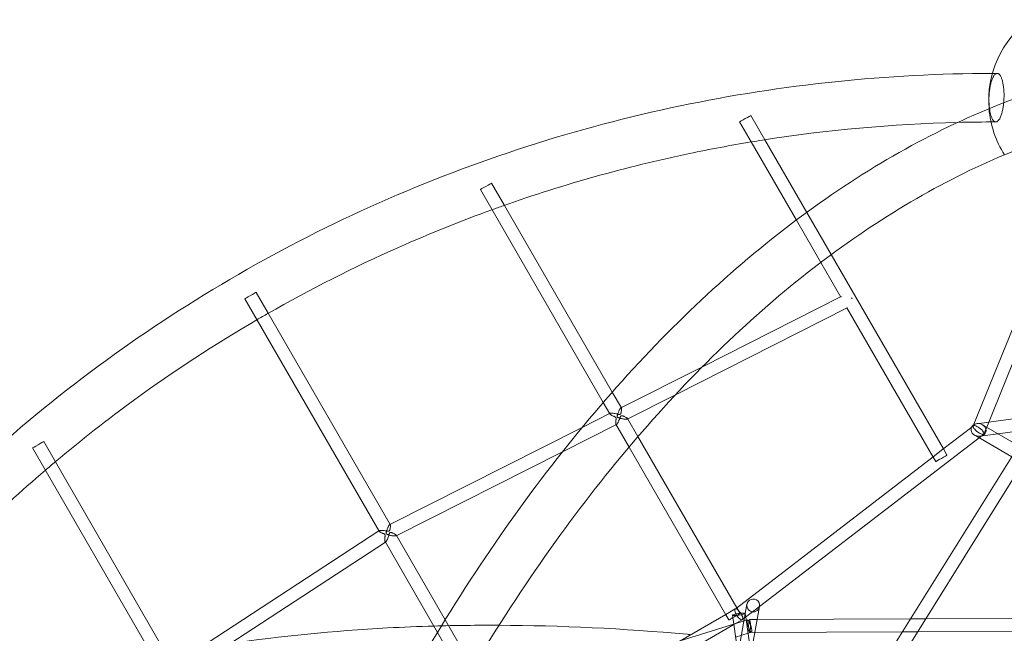
# Model space of a CAD drawing. Extents: x -6537 to 7383, y -5572 to 5655.
# Drawn here: x -233 to 989, y 2016 to 2778 of the extents above; entities that cross this region are included whole.
import ezdxf

# ---------------------------------------------------------------- set-up
doc = ezdxf.new("R2010")
doc.units = 0
doc.header["$LTSCALE"] = 350
doc.layers.add('COSMO-39', color=7, linetype='CONTINUOUS')

msp = doc.modelspace()

# ---------------------------------------------------------------- linework, layer by layer
at = {"layer": 'COSMO-39', "color": 0, "linetype": 'Continuous', "lineweight": 0}
for p, q in [((674.6, 2659.5, -125), (692.1, 2629.3, -125)), ((660.8, 2651.5, -125), (675.2, 2626.6, -125)), ((692.1, 2629.3, -125), (744.1, 2539.1, -125)), ((675.2, 2626.6, -125), (731.2, 2529.6, -125)), ((338.9, 2567.4, -125), (491.5, 2303, -125)), ((352.7, 2575.4, -125), (368.7, 2547.8, -125)), ((1065.2, 2556.6, -125), (950.8, 2273.8, -125)), ((368.7, 2547.8, -125), (502.6, 2315.7, -125)), ((744.1, 2539.1, -125), (774.4, 2486.6, -125)), ((731.2, 2529.6, -125), (761.6, 2476.9, -125)), ((1064.9, 2513.3, -125), (967.5, 2272.3, -125)), ((774.4, 2486.6, -125), (913.8, 2245.3, -125)), ((761.6, 2476.9, -125), (786.5, 2433.6, -125)), ((60.4, 2439.7, -125), (75.4, 2413.7, -125)), ((786.2, 2434.2, -125), (614.6, 2347.4, -125)), ((786.8, 2434.4, -125), (786.2, 2434.2, -125)), ((46.6, 2431.7, -125), (213.2, 2143, -125)), ((794.3, 2420.3, -125), (581.1, 2312.6, -125)), ((794, 2420.7, -125), (901.1, 2235.1, -125)), ((794.7, 2420.5, -125), (794.3, 2420.3, -125)), ((75.4, 2413.7, -125), (226.8, 2151.5, -125)), ((614.6, 2347.4, -125), (513.4, 2296.3, -125)), ((502.6, 2315.7, -125), (514, 2296.1, -125)), ((581.1, 2312.6, -125), (521.3, 2282.3, -125)), ((491.5, 2303, -125), (499.8, 2288.7, -125)), ((500, 2289.5, -125), (465.4, 2272, -125)), ((507.9, 2275.6, -125), (440.9, 2241.7, -125)), ((507.2, 2275.8, -125), (523.5, 2247.6, -125)), ((521.5, 2283.1, -125), (534.5, 2260.5, -125)), ((951, 2274, -125), (948.9, 2272.4, -125)), ((950.8, 2273.8, -125), (950.7, 2273.6, -125)), ((970, 2278.6, -125), (955.3, 2276.6, -125)), ((962.4, 2275.2, -125), (964.4, 2274, -125)), ((964.4, 2274, -125), (1004.7, 2250.7, -125)), ((1012.4, 2284.4, -125), (970, 2278.6, -125)), ((465.4, 2272, -125), (226.4, 2151.3, -125)), ((948.9, 2272.4, -125), (913.2, 2244.8, -125)), ((952.5, 2262.4, -125), (954.9, 2261, -125)), ((963.8, 2263.6, -125), (958.1, 2259.2, -125)), ((981.7, 2264, -125), (959.6, 2261, -125)), ((967.5, 2272.3, -125), (964.1, 2264, -125)), ((1008.6, 2267.7, -125), (981.7, 2264, -125)), ((-203.2, 2254.4, -125), (-188.7, 2229.3, -125)), ((534.5, 2260.5, -125), (657.2, 2047.9, -125)), ((958.1, 2259.2, -125), (680.1, 2045.4, -125)), ((954.9, 2261, -125), (998.8, 2235.6, -125)), ((-217.1, 2246.4, -125), (-55.8, 1967.1, -125)), ((440.9, 2241.7, -125), (234.3, 2137.3, -125)), ((523.5, 2247.6, -125), (643.8, 2039.2, -125)), ((819.5, 1948.6, -125), (1002.1, 2240.9, -125)), ((913.2, 2244.8, -125), (901, 2235.4, -125)), ((913.8, 2245.3, -125), (918.2, 2237.5, -125)), ((-188.7, 2229.3, -125), (-42.7, 1976.3, -125)), ((901, 2235.4, -125), (656.7, 2047.5, -125)), ((834.3, 1942.1, -125), (1014.6, 2230.7, -125)), ((901.1, 2235.1, -125), (904.4, 2229.5, -125)), ((226.8, 2151.5, -125), (227, 2151.1, -125)), ((213, 2143.5, -125), (-43.1, 1976, -125)), ((213.4, 2143.7, -125), (213, 2143.5, -125)), ((221, 2129.6, -125), (-35, 1962.1, -125)), ((220.7, 2130.1, -125), (285.7, 2017.4, -125)), ((221.5, 2129.9, -125), (221, 2129.6, -125)), ((234.6, 2138.1, -125), (234.8, 2137.6, -125)), ((234.8, 2137.6, -125), (295.2, 2033, -125)), ((655.3, 2046.5, -125), (643.5, 2039.7, -125)), ((656.7, 2047.5, -125), (655.2, 2046.4, -125)), ((657.2, 2047.9, -125), (661.4, 2040.8, -125)), ((658.8, 1991.1, -125), (669.8, 2052.2, -125)), ((676.7, 2042.7, -125), (668, 2036.1, -125)), ((680.1, 2045.4, -125), (676.7, 2042.7, -125)), ((681, 2024.3, -125), (685.5, 2049.4, -125)), ((295.2, 2033, -125), (329.6, 1973.4, -125)), ((643.5, 2039.7, -125), (378.9, 1886.9, -125)), ((670.7, 2032.9, -125), (586.9, 2007, -125)), ((643.8, 2039.2, -125), (647.5, 2032.8, -125)), ((651.8, 2038.6, -125), (653.5, 2027.5, -125)), ((664.1, 2033.1, -125), (653.5, 2027, -125)), ((668, 2036.1, -125), (664.3, 2033.2, -125)), ((667.7, 2041, -125), (668.3, 2036.3, -125)), ((668.3, 2036.3, -125), (703.4, 1798.6, -125)), ((673.1, 2033.3, -125), (682.7, 2033.3, -125)), ((682.7, 2033.3, -125), (872.9, 2034, -125)), ((872.9, 2034, -125), (891.8, 2034.1, -125)), ((891.8, 2034.1, -125), (1087, 2034.8, -125)), ((285.7, 2017.4, -125), (320.2, 1957.6, -125)), ((653.5, 2027, -125), (305.8, 1826.2, -125)), ((653.5, 2027.5, -125), (689.8, 1781.1, -125)), ((674.3, 2017.3, -125), (671.3, 2016.4, -125)), ((673.1, 2017.3, -125), (674.3, 2017.3, -125)), ((674.3, 2017.3, -125), (862.9, 2018, -125)), ((675.5, 2017.7, -125), (674.3, 2017.3, -125)), ((677.7, 2006, -125), (679.8, 2017.3, -125)), ((679.8, 2017.3, -125), (681, 2024.3, -125)), ((862.9, 2018, -125), (881.8, 2018, -125)), ((881.8, 2018, -125), (1087, 2018.8, -125)), ((671.3, 2016.4, -125), (655.8, 2011.6, -125))]:
    msp.add_line(p, q, dxfattribs=at)
for start, end in [(126.5594, 184.6331), (184.6331, 212.6161)]:
    msp.add_arc((1095, 2678, -125), 125, start, end, dxfattribs=at)
for centre, major_axis, ratio in [((667.7, 2655.5, -125), (-6.93, -4), 0.000018), ((345.8, 2571.4, -125), (-6.93, -4), 0.000018), ((53.5, 2435.7, -125), (-6.93, -4), 0.000018), ((-210.2, 2250.4, -125), (-6.93, -4), 0.000018), ((911.3, 2233.5, -125), (-6.93, -4), 0.000018), ((659.7, 2039.8, -125), (7.91, 1.17), 0.139496), ((654.4, 2036.8, -125), (-6.93, -4), 0.000018), ((673.1, 2025.3, -125), (2.37, -7.64), 0.209579), ((673.1, 2025.3, -125), (-0.03, 8), 0.145732)]:
    msp.add_ellipse(centre, major_axis=major_axis, ratio=ratio, dxfattribs=at)
for centre, major_axis, ratio, start_param, end_param in [((799.3, 2427.6, -125), (70.4, -136.9), 0.018519, 1.592496, 1.599281), ((797.6, 2430.9, -125), (3.61, -7.14), 0.356295, 1.526561, 1.65719), ((957.4, 2268.8, -125), (9.28, -1.83), 0.825619, 2.43009, 2.938779), ((957.4, 2268.8, -125), (-6.58, 5), 0.32169, 4.578259, 6.423746), ((957.4, 2268.8, -125), (9.28, -1.83), 0.825619, 1.731766, 2.43009), ((957.4, 2268.8, -125), (9.28, -1.83), 0.825619, 4.873358, 8.014951), ((957.4, 2268.8, -125), (9.28, -1.83), 0.825619, 2.938779, 4.873358), ((957.4, 2268.8, -125), (-6.58, 5), 0.32169, 0.140561, 0.610614), ((957.4, 2268.8, -125), (-6.58, 5), 0.32169, 0.610614, 1.436666), ((957.4, 2268.8, -125), (-6.58, 5), 0.32169, 1.436666, 4.578259), ((677.7, 2050.8, -125), (7.87, -1.41), 0.99897, 0.026456, 4.75059), ((659.7, 2039.8, -125), (-4.46, 6.66), 0.355543, 4.689006, 6.949118), ((659.7, 2039.8, -125), (-4.46, 6.66), 0.355543, 0.665933, 1.547414), ((677.7, 2050.8, -125), (7.87, -1.41), 0.99897, 4.75059, 6.283185), ((677.7, 2050.8, -125), (7.87, -1.41), 0.99897, 0, 0.026456), ((659.7, 2039.8, -125), (-4.46, 6.66), 0.355543, 1.547414, 4.689006)]:
    msp.add_ellipse(centre, major_axis=major_axis, ratio=ratio, start_param=start_param, end_param=end_param, dxfattribs=at)
for points, knots in [([(974.6, 2711.7, -125), (843.8, 2711.5, -125), (713.8, 2697.9, -125), (458.3, 2644.4, -125), (332.9, 2604, -125), (93.7, 2497.9, -125), (-20.1, 2432.2, -125), (-231.5, 2278.1, -125), (-329.2, 2189.7, -125), (-504.7, 1993.7, -125), (-582.4, 1886.2, -125), (-648.7, 1771.1, -125)], [6.2851132, 6.2851132, 6.2851132, 6.2851132, 6.4804321, 6.4804321, 6.6786847, 6.6786847, 6.8769374, 6.8769374, 7.07519, 7.07519, 7.2734427, 7.2734427, 7.2734427, 7.2734427]), ([(978.8, 2711.2, -125), (979.1, 2711.4, -125), (979.4, 2711.5, -125), (980, 2711.7, -125), (980.4, 2711.7, -125), (981, 2711.7, -125), (981.3, 2711.6, -125), (981.9, 2711.4, -125), (982.2, 2711.2, -125), (982.7, 2710.9, -125), (983, 2710.6, -125), (983.6, 2710, -125), (983.9, 2709.6, -125), (984.4, 2708.8, -125), (984.7, 2708.4, -125), (985.2, 2707.4, -125), (985.5, 2706.9, -125), (985.9, 2705.8, -125), (986.1, 2705.2, -125), (986.6, 2704, -125), (986.8, 2703.3, -125), (987.2, 2701.8, -125), (987.3, 2701, -125), (987.7, 2699.5, -125), (987.8, 2698.7, -125), (988.1, 2697.1, -125), (988.2, 2696.3, -125), (988.5, 2694.5, -125), (988.6, 2693.6, -125), (988.7, 2691.7, -125), (988.8, 2690.7, -125), (988.9, 2688.8, -125), (989, 2687.9, -125), (989, 2686, -125), (989, 2685.1, -125), (989, 2683.1, -125), (989, 2682.1, -125), (988.9, 2680.1, -125), (988.9, 2679, -125), (988.8, 2677.1, -125), (988.7, 2676.1, -125), (988.5, 2674.3, -125), (988.4, 2673.3, -125), (988.2, 2671.5, -125), (988, 2670.5, -125), (987.7, 2668.6, -125), (987.6, 2667.7, -125), (987.2, 2666, -125), (987, 2665.2, -125), (986.7, 2663.6, -125), (986.5, 2662.9, -125), (986, 2661.4, -125), (985.8, 2660.6, -125), (985.3, 2659.2, -125), (985.1, 2658.5, -125), (984.5, 2657.3, -125), (984.3, 2656.7, -125), (983.8, 2655.7, -125), (983.5, 2655.2, -125), (982.9, 2654.3, -125), (982.6, 2653.9, -125), (982, 2653.2, -125), (981.7, 2652.8, -125), (981.1, 2652.3, -125), (980.8, 2652.1, -125), (980.2, 2651.8, -125), (979.9, 2651.6, -125), (979.3, 2651.5, -125), (979, 2651.4, -125), (978.4, 2651.5, -125), (978.1, 2651.5, -125), (977.5, 2651.8, -125), (977.2, 2651.9, -125), (976.6, 2652.3, -125), (976.3, 2652.6, -125), (975.8, 2653.2, -125), (975.5, 2653.5, -125), (974.9, 2654.3, -125), (974.7, 2654.8, -125), (974.1, 2655.8, -125), (973.9, 2656.3, -125), (973.5, 2657.3, -125), (973.2, 2657.9, -125), (972.8, 2659.2, -125), (972.6, 2659.9, -125), (972.2, 2661.4, -125), (972, 2662.1, -125), (971.7, 2663.7, -125), (971.5, 2664.5, -125), (971.3, 2666, -125), (971.1, 2666.9, -125), (970.9, 2668.6, -125), (970.8, 2669.6, -125), (970.6, 2671.5, -125), (970.5, 2672.4, -125), (970.4, 2674.3, -125), (970.4, 2675.3, -125), (970.3, 2677.1, -125), (970.3, 2678.1, -125), (970.3, 2680.1, -125), (970.3, 2681.1, -125), (970.4, 2683.1, -125), (970.5, 2684.1, -125), (970.6, 2686.1, -125), (970.7, 2687.1, -125), (970.8, 2688.9, -125), (970.9, 2689.8, -125), (971.2, 2691.7, -125), (971.3, 2692.7, -125), (971.6, 2694.5, -125), (971.8, 2695.4, -125), (972.1, 2697.2, -125), (972.3, 2698, -125), (972.7, 2699.5, -125), (972.9, 2700.3, -125), (973.3, 2701.8, -125), (973.6, 2702.6, -125), (974.1, 2704, -125), (974.3, 2704.6, -125), (974.8, 2705.9, -125), (975.1, 2706.4, -125), (975.6, 2707.4, -125), (975.9, 2707.9, -125), (976.4, 2708.8, -125), (976.7, 2709.3, -125), (977.3, 2710, -125), (977.6, 2710.3, -125), (978.3, 2710.9, -125), (978.6, 2711.1, -125), (978.8, 2711.2, -125)], [0, 0, 0, 0, 2.790315, 2.790315, 5.580629, 5.580629, 8.370944, 8.370944, 11.161259, 11.161259, 13.952169, 13.952169, 16.74308, 16.74308, 19.53399, 19.53399, 22.324901, 22.324901, 25.116538, 25.116538, 27.908174, 27.908174, 30.699811, 30.699811, 33.491448, 33.491448, 36.283694, 36.283694, 39.075941, 39.075941, 41.868187, 41.868187, 44.660434, 44.660434, 47.452689, 47.452689, 50.244943, 50.244943, 53.037198, 53.037198, 55.829453, 55.829453, 58.621108, 58.621108, 61.412764, 61.412764, 64.20442, 64.20442, 66.996075, 66.996075, 69.786996, 69.786996, 72.577916, 72.577916, 75.368836, 75.368836, 78.159756, 78.159756, 80.950063, 80.950063, 83.74037, 83.74037, 86.530677, 86.530677, 89.320984, 89.320984, 92.111291, 92.111291, 94.901598, 94.901598, 97.691906, 97.691906, 100.482213, 100.482213, 103.273133, 103.273133, 106.064053, 106.064053, 108.854973, 108.854973, 111.645893, 111.645893, 114.437549, 114.437549, 117.229204, 117.229204, 120.02086, 120.02086, 122.812516, 122.812516, 125.604771, 125.604771, 128.397025, 128.397025, 131.18928, 131.18928, 133.981535, 133.981535, 136.773781, 136.773781, 139.566028, 139.566028, 142.358274, 142.358274, 145.150521, 145.150521, 147.942158, 147.942158, 150.733794, 150.733794, 153.525431, 153.525431, 156.317068, 156.317068, 159.107978, 159.107978, 161.898889, 161.898889, 164.689799, 164.689799, 167.48071, 167.48071, 170.271024, 170.271024, 173.061339, 173.061339, 175.851654, 175.851654, 178.641969, 178.641969, 178.641969, 178.641969]), ([(978.8, 2711.2, -125), (979.1, 2711.4, -125), (979.4, 2711.5, -125), (980, 2711.7, -125), (980.4, 2711.7, -125), (981, 2711.7, -125), (981.3, 2711.6, -125), (981.9, 2711.4, -125), (982.2, 2711.2, -125), (982.7, 2710.9, -125), (983, 2710.6, -125), (983.6, 2710, -125), (983.9, 2709.6, -125), (984.4, 2708.8, -125), (984.7, 2708.4, -125), (985.2, 2707.4, -125), (985.5, 2706.9, -125), (985.9, 2705.8, -125), (986.1, 2705.2, -125), (986.6, 2704, -125), (986.8, 2703.3, -125), (987.2, 2701.8, -125), (987.3, 2701, -125), (987.7, 2699.5, -125), (987.8, 2698.7, -125), (988.1, 2697.1, -125), (988.2, 2696.3, -125), (988.5, 2694.5, -125), (988.6, 2693.6, -125), (988.7, 2691.7, -125), (988.8, 2690.7, -125), (988.9, 2688.8, -125), (989, 2687.9, -125), (989, 2686, -125), (989, 2685.1, -125), (989, 2683.1, -125), (989, 2682.1, -125), (988.9, 2680.1, -125), (988.9, 2679, -125), (988.8, 2677.1, -125), (988.7, 2676.1, -125), (988.5, 2674.3, -125), (988.4, 2673.3, -125), (988.2, 2671.5, -125), (988, 2670.5, -125), (987.7, 2668.6, -125), (987.6, 2667.7, -125), (987.2, 2666, -125), (987, 2665.2, -125), (986.7, 2663.6, -125), (986.5, 2662.9, -125), (986, 2661.4, -125), (985.8, 2660.6, -125), (985.3, 2659.2, -125), (985.1, 2658.5, -125), (984.5, 2657.3, -125), (984.3, 2656.7, -125), (983.8, 2655.7, -125), (983.5, 2655.2, -125), (982.9, 2654.3, -125), (982.6, 2653.9, -125), (982, 2653.2, -125), (981.7, 2652.8, -125), (981.1, 2652.3, -125), (980.8, 2652.1, -125), (980.2, 2651.8, -125), (979.9, 2651.6, -125), (979.3, 2651.5, -125), (979, 2651.4, -125), (978.4, 2651.5, -125), (978.1, 2651.5, -125), (977.5, 2651.8, -125), (977.2, 2651.9, -125), (976.6, 2652.3, -125), (976.3, 2652.6, -125), (975.8, 2653.2, -125), (975.5, 2653.5, -125), (974.9, 2654.3, -125), (974.7, 2654.8, -125), (974.1, 2655.8, -125), (973.9, 2656.3, -125), (973.5, 2657.3, -125), (973.2, 2657.9, -125), (972.8, 2659.2, -125), (972.6, 2659.9, -125), (972.2, 2661.4, -125), (972, 2662.1, -125), (971.7, 2663.7, -125), (971.5, 2664.5, -125), (971.3, 2666, -125), (971.1, 2666.9, -125), (970.9, 2668.6, -125), (970.8, 2669.6, -125), (970.6, 2671.5, -125), (970.5, 2672.4, -125), (970.4, 2674.3, -125), (970.4, 2675.3, -125), (970.3, 2677.1, -125), (970.3, 2678.1, -125), (970.3, 2680.1, -125), (970.3, 2681.1, -125), (970.4, 2683.1, -125), (970.5, 2684.1, -125), (970.6, 2686.1, -125), (970.7, 2687.1, -125), (970.8, 2688.9, -125), (970.9, 2689.8, -125), (971.2, 2691.7, -125), (971.3, 2692.7, -125), (971.6, 2694.5, -125), (971.8, 2695.4, -125), (972.1, 2697.2, -125), (972.3, 2698, -125), (972.7, 2699.5, -125), (972.9, 2700.3, -125), (973.3, 2701.8, -125), (973.6, 2702.6, -125), (974.1, 2704, -125), (974.3, 2704.6, -125), (974.8, 2705.9, -125), (975.1, 2706.4, -125), (975.6, 2707.4, -125), (975.9, 2707.9, -125), (976.4, 2708.8, -125), (976.7, 2709.3, -125), (977.3, 2710, -125), (977.6, 2710.3, -125), (978.3, 2710.9, -125), (978.6, 2711.1, -125), (978.8, 2711.2, -125)], [0, 0, 0, 0, 2.790315, 2.790315, 5.580629, 5.580629, 8.370944, 8.370944, 11.161259, 11.161259, 13.952169, 13.952169, 16.74308, 16.74308, 19.53399, 19.53399, 22.324901, 22.324901, 25.116538, 25.116538, 27.908174, 27.908174, 30.699811, 30.699811, 33.491448, 33.491448, 36.283694, 36.283694, 39.075941, 39.075941, 41.868187, 41.868187, 44.660434, 44.660434, 47.452689, 47.452689, 50.244943, 50.244943, 53.037198, 53.037198, 55.829453, 55.829453, 58.621108, 58.621108, 61.412764, 61.412764, 64.20442, 64.20442, 66.996075, 66.996075, 69.786996, 69.786996, 72.577916, 72.577916, 75.368836, 75.368836, 78.159756, 78.159756, 80.950063, 80.950063, 83.74037, 83.74037, 86.530677, 86.530677, 89.320984, 89.320984, 92.111291, 92.111291, 94.901598, 94.901598, 97.691906, 97.691906, 100.482213, 100.482213, 103.273133, 103.273133, 106.064053, 106.064053, 108.854973, 108.854973, 111.645893, 111.645893, 114.437549, 114.437549, 117.229204, 117.229204, 120.02086, 120.02086, 122.812516, 122.812516, 125.604771, 125.604771, 128.397025, 128.397025, 131.18928, 131.18928, 133.981535, 133.981535, 136.773781, 136.773781, 139.566028, 139.566028, 142.358274, 142.358274, 145.150521, 145.150521, 147.942158, 147.942158, 150.733794, 150.733794, 153.525431, 153.525431, 156.317068, 156.317068, 159.107978, 159.107978, 161.898889, 161.898889, 164.689799, 164.689799, 167.48071, 167.48071, 170.271024, 170.271024, 173.061339, 173.061339, 175.851654, 175.851654, 178.641969, 178.641969, 178.641969, 178.641969]), ([(1014.1, 2684.7, -125), (930.5, 2655.1, -125), (847.9, 2611.8, -125), (687.4, 2500.1, -125), (609.6, 2431.7, -125), (461.6, 2272.7, -125), (391.4, 2182.1, -125), (261.2, 1982, -125), (201.1, 1872.6, -125), (93.6, 1640.1, -125), (46.2, 1517.1, -125), (5.7, 1389.3, -125)], [0.2112625, 0.2112625, 0.2112625, 0.2112625, 0.4094781, 0.4094781, 0.6076937, 0.6076937, 0.8059093, 0.8059093, 1.0041249, 1.0041249, 1.2010142, 1.2010142, 1.2010142, 1.2010142]), ([(1033.4, 2627.6, -125), (955.5, 2599.8, -125), (877.7, 2559.1, -125), (725.3, 2452.9, -125), (650.8, 2387.5, -125), (508.2, 2234.2, -125), (440.2, 2146.4, -125), (313.5, 1951.9, -125), (254.8, 1845.2, -125), (149.7, 1617.9, -125), (103.2, 1497.4, -125), (63.5, 1372.1, -125)], [0.2120442, 0.2120442, 0.2120442, 0.2120442, 0.4100033, 0.4100033, 0.6079624, 0.6079624, 0.8059216, 0.8059216, 1.0038807, 1.0038807, 1.2004751, 1.2004751, 1.2004751, 1.2004751]), ([(675.3, 2626.6, -125), (649.5, 2622.3, -125), (623.9, 2617.5, -125), (519.9, 2595.6, -125), (442.6, 2574, -125), (367.2, 2547.3, -125)], [6.4403715, 6.4403715, 6.4403715, 6.4403715, 6.4809299, 6.4809299, 6.6059531, 6.6059531, 6.6059531, 6.6059531]), ([(353.3, 2542.3, -125), (314.2, 2528.1, -125), (275.5, 2512.5, -125), (181.9, 2471, -125), (127.7, 2443.5, -125), (75, 2413.4, -125)], [6.6136472, 6.6136472, 6.6136472, 6.6136472, 6.6788507, 6.6788507, 6.7740326, 6.7740326, 6.7740326, 6.7740326]), ([(786.8, 2434.4, -125), (786.7, 2434.4, -125), (786.7, 2434.4, -125), (786.5, 2434.2, -125), (786.4, 2434.1, -125), (786.4, 2433.9, -125), (786.5, 2433.8, -125), (786.5, 2433.6, -125)], [-47.010938, -47.010938, -47.010938, -47.010938, -46.610746, -46.610746, -44.935883, -44.935883, -43.892112, -43.892112, -43.892112, -43.892112]), ([(794, 2420.7, -125), (794.1, 2420.6, -125), (794.2, 2420.5, -125), (794.4, 2420.4, -125), (794.5, 2420.4, -125), (794.7, 2420.5, -125), (794.7, 2420.5, -125), (794.7, 2420.5, -125)], [-18.530187, -18.530187, -18.530187, -18.530187, -17.446995, -17.446995, -15.841597, -15.841597, -15.757882, -15.757882, -15.757882, -15.757882]), ([(61.6, 2405.7, -125), (9.4, 2375.2, -125), (-41.2, 2342.2, -125), (-123.8, 2282, -125), (-156.8, 2256.2, -125), (-188.8, 2229.2, -125)], [6.782105, 6.782105, 6.782105, 6.782105, 6.8767714, 6.8767714, 6.9422411, 6.9422411, 6.9422411, 6.9422411]), ([(513.6, 2286.4, -125), (513.7, 2286.5, -125), (513.8, 2286.5, -125), (513.9, 2286.5, -125), (514, 2286.5, -125), (514.3, 2286.5, -125), (514.4, 2286.5, -125), (514.7, 2286.5, -125), (514.9, 2286.4, -125), (515.1, 2286.4, -125), (515.3, 2286.3, -125), (515.8, 2286.2, -125), (516.1, 2286.1, -125), (516.7, 2285.9, -125), (517, 2285.8, -125), (517.9, 2285.4, -125), (518.5, 2285.1, -125), (519.6, 2284.6, -125), (520.1, 2284.3, -125), (520.8, 2283.8, -125), (521, 2283.6, -125), (521.3, 2283.3, -125), (521.5, 2283.1, -125), (521.6, 2282.8, -125), (521.6, 2282.7, -125), (521.5, 2282.4, -125), (521.3, 2282.3, -125), (520.9, 2282.2, -125), (520.6, 2282.1, -125), (520, 2282.1, -125), (519.6, 2282.1, -125), (518.7, 2282.1, -125), (518.2, 2282.2, -125), (517.2, 2282.3, -125), (516.7, 2282.4, -125), (515.5, 2282.6, -125), (514.9, 2282.7, -125), (513.5, 2283, -125), (512.9, 2283.2, -125), (511.9, 2283.5, -125), (511.6, 2283.6, -125), (511, 2283.8, -125), (510.7, 2283.9, -125), (510.3, 2284.1, -125), (510.2, 2284.1, -125), (509.9, 2284.2, -125), (509.8, 2284.3, -125), (509.6, 2284.4, -125), (509.5, 2284.5, -125), (509.3, 2284.6, -125), (509.2, 2284.7, -125), (509.1, 2284.8, -125), (509.1, 2284.9, -125), (509, 2285, -125), (509, 2285.1, -125), (508.9, 2285.2, -125), (508.9, 2285.3, -125), (508.9, 2285.5, -125), (508.9, 2285.6, -125), (508.9, 2285.9, -125), (508.9, 2286, -125), (508.9, 2286.3, -125), (508.9, 2286.4, -125), (509, 2286.8, -125), (509.1, 2287.1, -125), (509.2, 2287.6, -125), (509.3, 2287.9, -125), (509.6, 2288.8, -125), (509.8, 2289.4, -125), (510.2, 2290.6, -125), (510.4, 2291.3, -125), (510.9, 2292.3, -125), (511.1, 2292.8, -125), (511.5, 2293.7, -125), (511.7, 2294.1, -125), (512.2, 2294.9, -125), (512.4, 2295.2, -125), (512.8, 2295.8, -125), (513, 2296, -125), (513.3, 2296.2, -125), (513.5, 2296.3, -125), (513.7, 2296.3, -125), (513.8, 2296.3, -125), (514, 2296, -125), (514.1, 2295.8, -125), (514.2, 2295.4, -125), (514.2, 2295.1, -125), (514.2, 2294.3, -125), (514.2, 2293.8, -125), (514.1, 2292.7, -125), (514, 2292.1, -125), (513.8, 2291.2, -125), (513.7, 2290.9, -125), (513.6, 2290.3, -125), (513.5, 2290, -125), (513.4, 2289.6, -125), (513.3, 2289.4, -125), (513.2, 2289.2, -125), (513.2, 2289, -125), (513.1, 2288.8, -125), (513, 2288.7, -125), (512.9, 2288.5, -125), (512.8, 2288.4, -125), (512.7, 2288.3, -125), (512.6, 2288.3, -125), (512.5, 2288.2, -125), (512.4, 2288.2, -125), (512.2, 2288.1, -125), (512.1, 2288.1, -125), (511.9, 2288.1, -125), (511.8, 2288.1, -125), (511.4, 2288.2, -125), (511.3, 2288.2, -125), (511, 2288.2, -125), (510.8, 2288.3, -125), (510.3, 2288.4, -125), (510, 2288.5, -125), (509.3, 2288.6, -125), (508.9, 2288.7, -125), (507.8, 2288.9, -125), (507, 2289.1, -125), (505.5, 2289.4, -125), (504.7, 2289.5, -125), (503.5, 2289.7, -125), (503, 2289.7, -125), (502.1, 2289.8, -125), (501.7, 2289.8, -125), (501, 2289.7, -125), (500.6, 2289.7, -125), (500.1, 2289.6, -125), (499.9, 2289.5, -125), (499.7, 2289.3, -125), (499.6, 2289.1, -125), (499.7, 2288.8, -125), (499.8, 2288.6, -125), (500.1, 2288.2, -125), (500.4, 2288, -125), (500.9, 2287.6, -125), (501.2, 2287.4, -125), (502, 2287, -125), (502.4, 2286.7, -125), (503.4, 2286.2, -125), (503.9, 2286, -125), (504.7, 2285.6, -125), (505, 2285.5, -125), (505.5, 2285.3, -125), (505.7, 2285.1, -125), (506.1, 2285, -125), (506.2, 2284.9, -125), (506.4, 2284.8, -125), (506.6, 2284.7, -125), (506.8, 2284.6, -125), (506.9, 2284.5, -125), (507, 2284.3, -125), (507.1, 2284.3, -125), (507.2, 2284.2, -125), (507.2, 2284.1, -125), (507.3, 2284, -125), (507.4, 2283.9, -125), (507.4, 2283.8, -125), (507.4, 2283.7, -125), (507.5, 2283.5, -125), (507.5, 2283.4, -125), (507.5, 2283.1, -125), (507.5, 2283, -125), (507.5, 2282.7, -125), (507.4, 2282.6, -125), (507.4, 2282.2, -125), (507.4, 2282, -125), (507.3, 2281.4, -125), (507.3, 2281.2, -125), (507.2, 2280.3, -125), (507.1, 2279.8, -125), (507, 2278.7, -125), (507, 2278.3, -125), (506.9, 2277.5, -125), (506.9, 2277.1, -125), (507, 2276.5, -125), (507, 2276.2, -125), (507.2, 2275.8, -125), (507.3, 2275.7, -125), (507.5, 2275.5, -125), (507.6, 2275.5, -125), (507.9, 2275.6, -125), (508.1, 2275.7, -125), (508.5, 2276, -125), (508.7, 2276.3, -125), (509.1, 2276.9, -125), (509.3, 2277.2, -125), (509.7, 2277.9, -125), (509.9, 2278.3, -125), (510.4, 2279.4, -125), (510.7, 2280.1, -125), (511.3, 2281.5, -125), (511.6, 2282.2, -125), (512, 2283.3, -125), (512.1, 2283.6, -125), (512.4, 2284.3, -125), (512.5, 2284.6, -125), (512.7, 2285, -125), (512.7, 2285.2, -125), (512.9, 2285.5, -125), (512.9, 2285.6, -125), (513.1, 2285.9, -125), (513.1, 2286, -125), (513.3, 2286.2, -125), (513.3, 2286.2, -125), (513.5, 2286.3, -125), (513.5, 2286.4, -125), (513.6, 2286.4, -125)], [0, 0, 0, 0, 0.304973, 0.304973, 0.609947, 0.609947, 1.219893, 1.219893, 1.82984, 1.82984, 2.439786, 2.439786, 3.659679, 3.659679, 4.879572, 4.879572, 7.319359, 7.319359, 9.759145, 9.759145, 11.286127, 11.286127, 12.813109, 12.813109, 14.34009, 14.34009, 15.867072, 15.867072, 17.479062, 17.479062, 19.091052, 19.091052, 20.703042, 20.703042, 22.315032, 22.315032, 24.357985, 24.357985, 26.400938, 26.400938, 27.422415, 27.422415, 28.443891, 28.443891, 28.95463, 28.95463, 29.465368, 29.465368, 29.976106, 29.976106, 30.231475, 30.231475, 30.486845, 30.486845, 30.729658, 30.729658, 30.972472, 30.972472, 31.458098, 31.458098, 31.943725, 31.943725, 32.429352, 32.429352, 33.400606, 33.400606, 34.37186, 34.37186, 36.314368, 36.314368, 38.256876, 38.256876, 39.872782, 39.872782, 41.488688, 41.488688, 43.104594, 43.104594, 44.7205, 44.7205, 46.260805, 46.260805, 47.801109, 47.801109, 49.341413, 49.341413, 50.881717, 50.881717, 53.216565, 53.216565, 55.551412, 55.551412, 56.718836, 56.718836, 57.88626, 57.88626, 58.469972, 58.469972, 59.053683, 59.053683, 59.637395, 59.637395, 59.929251, 59.929251, 60.221107, 60.221107, 60.520886, 60.520886, 60.820665, 60.820665, 61.420222, 61.420222, 62.01978, 62.01978, 62.619338, 62.619338, 63.818453, 63.818453, 65.017568, 65.017568, 67.415798, 67.415798, 69.814029, 69.814029, 71.376516, 71.376516, 72.939002, 72.939002, 74.501489, 74.501489, 76.063976, 76.063976, 77.712265, 77.712265, 79.360554, 79.360554, 81.008843, 81.008843, 82.657132, 82.657132, 84.659228, 84.659228, 86.661324, 86.661324, 87.662371, 87.662371, 88.663419, 88.663419, 89.163943, 89.163943, 89.664467, 89.664467, 90.164991, 90.164991, 90.415253, 90.415253, 90.665515, 90.665515, 90.913369, 90.913369, 91.161224, 91.161224, 91.656932, 91.656932, 92.152641, 92.152641, 92.648349, 92.648349, 93.639766, 93.639766, 94.631184, 94.631184, 96.614018, 96.614018, 98.596852, 98.596852, 100.177897, 100.177897, 101.758942, 101.758942, 103.339988, 103.339988, 104.921033, 104.921033, 106.427049, 106.427049, 107.933065, 107.933065, 109.439081, 109.439081, 110.945097, 110.945097, 113.321271, 113.321271, 115.697446, 115.697446, 116.885533, 116.885533, 118.07362, 118.07362, 118.667664, 118.667664, 119.261707, 119.261707, 119.855751, 119.855751, 120.152773, 120.152773, 120.449794, 120.449794, 120.449794, 120.449794]), ([(-201.1, 2218.7, -125), (-261.3, 2167.2, -125), (-318.2, 2111.5, -125), (-388.9, 2032.7, -125), (-406, 2012.8, -125), (-422.6, 1992.5, -125)], [6.9506856, 6.9506856, 6.9506856, 6.9506856, 7.0746922, 7.0746922, 7.1155265, 7.1155265, 7.1155265, 7.1155265]), ([(225.6, 2143.2, -125), (225.5, 2143.2, -125), (225.5, 2143.2, -125), (225.3, 2143.1, -125), (225.2, 2143.1, -125), (225, 2143.1, -125), (224.9, 2143.1, -125), (224.6, 2143.1, -125), (224.4, 2143.1, -125), (224.1, 2143.1, -125), (223.9, 2143.1, -125), (223.5, 2143.2, -125), (223.1, 2143.3, -125), (222.4, 2143.4, -125), (222.1, 2143.4, -125), (221, 2143.6, -125), (220.2, 2143.7, -125), (218.7, 2143.9, -125), (217.9, 2144, -125), (216.8, 2144.1, -125), (216.3, 2144.1, -125), (215.5, 2144.1, -125), (215.1, 2144.1, -125), (214.4, 2144, -125), (214.1, 2144, -125), (213.6, 2143.8, -125), (213.4, 2143.8, -125), (213.2, 2143.5, -125), (213.1, 2143.4, -125), (213.1, 2143.2, -125), (213.2, 2143.1, -125), (213.2, 2143, -125)], [-60.227489, -60.227489, -60.227489, -60.227489, -59.931686, -59.931686, -59.634664, -59.634664, -59.04062, -59.04062, -58.446576, -58.446576, -57.852532, -57.852532, -56.664444, -56.664444, -55.476357, -55.476357, -53.100181, -53.100181, -50.724006, -50.724006, -49.217986, -49.217986, -47.711966, -47.711966, -46.205947, -46.205947, -44.699927, -44.699927, -43.118878, -43.118878, -42.236043, -42.236043, -42.236043, -42.236043]), ([(213.2, 2143, -125), (213.3, 2143, -125), (213.3, 2142.9, -125), (213.5, 2142.6, -125), (213.7, 2142.5, -125), (214.2, 2142.1, -125), (214.5, 2141.9, -125), (215.2, 2141.6, -125), (215.7, 2141.3, -125), (216.6, 2140.9, -125), (217.1, 2140.7, -125), (217.9, 2140.4, -125), (218.2, 2140.3, -125), (218.6, 2140.1, -125), (218.9, 2140, -125), (219.2, 2139.8, -125), (219.4, 2139.8, -125), (219.6, 2139.6, -125), (219.7, 2139.6, -125), (219.9, 2139.4, -125), (220, 2139.4, -125), (220.2, 2139.2, -125), (220.2, 2139.2, -125), (220.3, 2139.1, -125), (220.4, 2139, -125), (220.4, 2138.9, -125), (220.5, 2138.8, -125), (220.5, 2138.7, -125), (220.5, 2138.6, -125), (220.6, 2138.4, -125), (220.6, 2138.3, -125), (220.6, 2138, -125), (220.6, 2137.9, -125), (220.6, 2137.6, -125), (220.6, 2137.5, -125), (220.6, 2137.1, -125), (220.6, 2136.8, -125), (220.5, 2136.2, -125), (220.5, 2135.9, -125), (220.4, 2135.1, -125), (220.4, 2134.5, -125), (220.3, 2133.4, -125), (220.3, 2132.9, -125), (220.3, 2132, -125), (220.3, 2131.6, -125), (220.4, 2131, -125), (220.5, 2130.7, -125), (220.6, 2130.3, -125), (220.6, 2130.2, -125), (220.7, 2130.1, -125)], [-42.236043, -42.236043, -42.236043, -42.236043, -41.537828, -41.537828, -39.956779, -39.956779, -38.37573, -38.37573, -36.392893, -36.392893, -34.410055, -34.410055, -33.418637, -33.418637, -32.427218, -32.427218, -31.931509, -31.931509, -31.435799, -31.435799, -30.94009, -30.94009, -30.692235, -30.692235, -30.44438, -30.44438, -30.194118, -30.194118, -29.943856, -29.943856, -29.443332, -29.443332, -28.942808, -28.942808, -28.442284, -28.442284, -27.441235, -27.441235, -26.440187, -26.440187, -24.43809, -24.43809, -22.435994, -22.435994, -20.787708, -20.787708, -19.139423, -19.139423, -18.334139, -18.334139, -18.334139, -18.334139]), ([(220.7, 2130.1, -125), (220.7, 2130, -125), (220.8, 2129.9, -125), (221, 2129.8, -125), (221.1, 2129.8, -125), (221.4, 2129.9, -125), (221.6, 2130, -125), (222, 2130.4, -125), (222.2, 2130.6, -125), (222.6, 2131.2, -125), (222.8, 2131.6, -125), (223.2, 2132.4, -125), (223.4, 2132.9, -125), (223.8, 2134, -125), (224.1, 2134.7, -125), (224.6, 2136.2, -125), (224.9, 2136.9, -125), (225.2, 2138, -125), (225.3, 2138.4, -125), (225.6, 2139.1, -125), (225.7, 2139.4, -125), (225.8, 2139.9, -125), (225.9, 2140, -125), (226, 2140.3, -125), (226, 2140.5, -125), (226.2, 2140.8, -125), (226.2, 2140.9, -125), (226.4, 2141.1, -125), (226.4, 2141.2, -125), (226.5, 2141.3, -125), (226.6, 2141.4, -125), (226.7, 2141.4, -125)], [-18.334139, -18.334139, -18.334139, -18.334139, -17.491137, -17.491137, -15.842852, -15.842852, -14.280368, -14.280368, -12.717883, -12.717883, -11.155399, -11.155399, -9.592915, -9.592915, -7.194686, -7.194686, -4.796458, -4.796458, -3.597343, -3.597343, -2.398229, -2.398229, -1.798672, -1.798672, -1.199114, -1.199114, -0.599557, -0.599557, -0.299779, -0.299779, -0.001225, -0.001225, -0.001225, -0.001225]), ([(234.3, 2137.3, -125), (234.3, 2137.3, -125), (234.3, 2137.3, -125), (234, 2137.2, -125), (233.7, 2137.1, -125), (233, 2137.1, -125), (232.6, 2137.1, -125), (231.7, 2137.1, -125), (231.3, 2137.2, -125), (230.3, 2137.3, -125), (229.7, 2137.4, -125), (228.6, 2137.6, -125), (227.9, 2137.7, -125), (226.6, 2138, -125), (225.9, 2138.2, -125), (225, 2138.5, -125), (224.7, 2138.6, -125), (224.1, 2138.8, -125), (223.8, 2138.9, -125), (223.4, 2139, -125), (223.3, 2139.1, -125), (223, 2139.2, -125), (222.9, 2139.3, -125), (222.6, 2139.4, -125), (222.5, 2139.5, -125), (222.4, 2139.6, -125), (222.3, 2139.7, -125), (222.2, 2139.8, -125), (222.2, 2139.9, -125), (222.1, 2140, -125), (222, 2140.1, -125), (222, 2140.2, -125), (222, 2140.3, -125), (221.9, 2140.5, -125), (221.9, 2140.6, -125), (221.9, 2140.9, -125), (222, 2141, -125), (222, 2141.2, -125), (222, 2141.4, -125), (222.1, 2141.8, -125), (222.1, 2142.1, -125), (222.3, 2142.6, -125), (222.4, 2142.9, -125), (222.6, 2143.8, -125), (222.8, 2144.4, -125), (223.3, 2145.6, -125), (223.5, 2146.3, -125), (223.9, 2147.3, -125), (224.1, 2147.8, -125), (224.6, 2148.7, -125), (224.8, 2149.1, -125), (225.2, 2149.9, -125), (225.4, 2150.2, -125), (225.8, 2150.8, -125), (226, 2151, -125), (226.3, 2151.2, -125), (226.4, 2151.2, -125), (226.4, 2151.3, -125)], [15.496557, 15.496557, 15.496557, 15.496557, 15.867076, 15.867076, 17.479066, 17.479066, 19.091056, 19.091056, 20.703047, 20.703047, 22.315037, 22.315037, 24.357993, 24.357993, 26.400948, 26.400948, 27.422426, 27.422426, 28.443904, 28.443904, 28.954643, 28.954643, 29.465382, 29.465382, 29.97612, 29.97612, 30.23149, 30.23149, 30.486859, 30.486859, 30.729673, 30.729673, 30.972487, 30.972487, 31.458114, 31.458114, 31.943742, 31.943742, 32.429369, 32.429369, 33.400625, 33.400625, 34.37188, 34.37188, 36.31439, 36.31439, 38.2569, 38.2569, 39.872807, 39.872807, 41.488713, 41.488713, 43.10462, 43.10462, 44.720526, 44.720526, 45.404577, 45.404577, 45.404577, 45.404577]), ([(226.4, 2151.3, -125), (226.5, 2151.3, -125), (226.6, 2151.3, -125), (226.8, 2151.3, -125), (226.9, 2151.3, -125), (227.1, 2151, -125), (227.2, 2150.8, -125), (227.3, 2150.4, -125), (227.3, 2150.1, -125), (227.3, 2149.3, -125), (227.3, 2148.8, -125), (227.1, 2147.7, -125), (227.1, 2147.1, -125), (226.9, 2146.2, -125), (226.8, 2145.9, -125), (226.7, 2145.3, -125), (226.6, 2145, -125), (226.5, 2144.6, -125), (226.4, 2144.4, -125), (226.3, 2144.2, -125), (226.3, 2144, -125), (226.1, 2143.8, -125), (226.1, 2143.7, -125), (225.9, 2143.5, -125), (225.9, 2143.4, -125), (225.8, 2143.3, -125), (225.7, 2143.3, -125), (225.6, 2143.2, -125), (225.6, 2143.2, -125), (225.6, 2143.2, -125)], [45.404577, 45.404577, 45.404577, 45.404577, 46.260831, 46.260831, 47.801136, 47.801136, 49.341441, 49.341441, 50.881746, 50.881746, 53.216594, 53.216594, 55.551441, 55.551441, 56.718865, 56.718865, 57.886289, 57.886289, 58.470001, 58.470001, 59.053713, 59.053713, 59.637425, 59.637425, 59.929281, 59.929281, 60.221137, 60.221137, 60.222184, 60.222184, 60.222184, 60.222184]), ([(226.7, 2141.4, -125), (226.7, 2141.4, -125), (226.7, 2141.4, -125), (226.7, 2141.4, -125), (226.8, 2141.5, -125), (226.8, 2141.5, -125), (227, 2141.5, -125), (227.1, 2141.5, -125), (227.3, 2141.5, -125), (227.5, 2141.5, -125), (227.8, 2141.5, -125), (227.9, 2141.4, -125), (228.2, 2141.4, -125), (228.4, 2141.3, -125), (228.8, 2141.2, -125), (229.1, 2141.1, -125), (229.7, 2140.9, -125), (230, 2140.8, -125), (231, 2140.4, -125), (231.6, 2140.1, -125), (232.7, 2139.5, -125), (233.2, 2139.3, -125), (233.8, 2138.8, -125), (234, 2138.6, -125), (234.4, 2138.3, -125), (234.5, 2138.1, -125), (234.7, 2137.8, -125), (234.7, 2137.7, -125), (234.6, 2137.5, -125), (234.5, 2137.4, -125), (234.3, 2137.3, -125)], [-0.001054, -0.001054, -0.001054, -0.001054, 0, 0, 0, 0.304973, 0.304973, 0.609947, 0.609947, 1.219893, 1.219893, 1.82984, 1.82984, 2.439786, 2.439786, 3.65968, 3.65968, 4.879573, 4.879573, 7.319359, 7.319359, 9.759145, 9.759145, 11.286128, 11.286128, 12.813111, 12.813111, 14.340093, 14.340093, 15.496557, 15.496557, 15.496557, 15.496557]), ([(28.1, 2003.4, -125), (91.3, 2012.8, -125), (156.6, 2019.2, -125), (242.8, 2023.9, -125), (261.9, 2024.6, -125), (281.2, 2025.2, -125)], [4.1462314, 4.1462314, 4.1462314, 4.1462314, 4.2578533, 4.2578533, 4.2894858, 4.2894858, 4.2894858, 4.2894858]), ([(362.1, 2026.2, -125), (438.3, 2025.9, -125), (516.4, 2022.1, -125), (597.1, 2014.8, -125), (598.6, 2014.7, -125), (600, 2014.5, -125)], [4.3332788, 4.3332788, 4.3332788, 4.3332788, 4.4560689, 4.4560689, 4.4583059, 4.4583059, 4.4583059, 4.4583059])]:
    msp.add_open_spline(points, degree=3, knots=knots, dxfattribs=at)
for points in [[(980.5, 2711.7, -125), (978.6, 2711.7, -125), (976.6, 2711.7, -125), (974.6, 2711.7, -125)], [(931.5, 2650.8, -125), (850, 2648.8, -125), (769, 2641.4, -125), (689, 2628.8, -125)], [(978.8, 2651.4, -125), (963.1, 2651.4, -125), (947.3, 2651.2, -125), (931.5, 2650.8, -125)], [(689, 2628.8, -125), (684.4, 2628.1, -125), (679.8, 2627.3, -125), (675.3, 2626.6, -125)], [(367.2, 2547.3, -125), (362.6, 2545.7, -125), (358, 2544, -125), (353.3, 2542.3, -125)], [(75, 2413.4, -125), (70.5, 2410.8, -125), (66, 2408.3, -125), (61.6, 2405.7, -125)], [(-188.8, 2229.2, -125), (-192.9, 2225.8, -125), (-197, 2222.3, -125), (-201.1, 2218.7, -125)], [(281.2, 2025.2, -125), (307.9, 2026, -125), (334.9, 2026.3, -125), (362.1, 2026.2, -125)]]:
    msp.add_open_spline(points, degree=3, dxfattribs=at)

doc.saveas('drawing.dxf')
